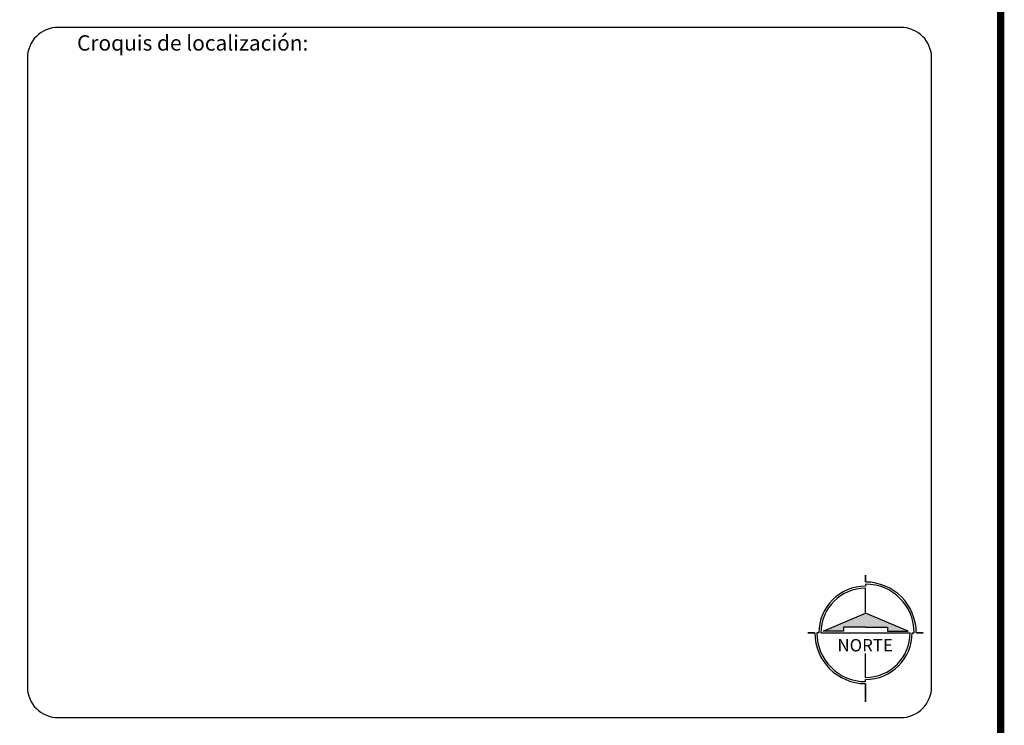
# Paper-space layout 'Layout1' of a CAD drawing. Extents: x 2 to 893, y 2 to 583.
# Drawn here: x 764 to 893, y 418 to 510 of the extents above; entities that cross this region are included whole.
import ezdxf
from ezdxf.enums import TextEntityAlignment as Align

# ---------------------------------------------------------------- set-up
doc = ezdxf.new("R2010")
doc.units = 0
doc.header["$MEASUREMENT"] = 0
doc.layers.get('0').update_dxf_attribs({"linetype": 'CONTINUOUS'})
doc.layers.add('FORMATO', color=7, linetype='CONTINUOUS')
doc.layers.add('GENERAL', color=7, linetype='CONTINUOUS')
doc.styles.add('SANSSERIF', font='sas_____.pfb', dxfattribs={"height": 1.2})
doc.styles.get("Standard").update_dxf_attribs({"font": 'arial.ttf'})

# ---------------------------------------------------------------- blocks, each defined once
blk = doc.blocks.new('Norte xxx')
blk.add_hatch(color=1).paths.add_polyline_path([(203.88, 164.3), (203.88, 162.96), (210.61, 162.96), (196.69, 168.88), (182.78, 162.96), (189.51, 162.96), (189.51, 164.3), (196.69, 164.3)])
at = {"color": 150}
for p, q in [((196.69, 178.35), (196.69, 177.68)), ((181.43, 162.42), (180.76, 162.42)), ((211.96, 162.42), (212.63, 162.42)), ((196.69, 146.48), (196.69, 147.15))]:
    blk.add_line(p, q, dxfattribs=at)
at = {"color": 1}
for p, q in [((196.69, 168.88), (196.69, 177.01)), ((182.78, 162.96), (196.69, 168.88)), ((210.61, 162.96), (196.69, 168.88)), ((182.1, 162.42), (211.28, 162.42)), ((189.51, 162.96), (182.78, 162.96)), ((196.69, 164.3), (189.51, 164.3)), ((189.51, 164.3), (189.51, 162.96)), ((196.69, 164.3), (203.88, 164.3)), ((203.88, 164.3), (203.88, 162.96)), ((203.88, 162.96), (210.61, 162.96)), ((196.69, 147.83), (196.69, 155.69))]:
    blk.add_line(p, q, dxfattribs=at)
at = {"color": 150, "const_width": 0.5}
for points in [[(196.69, 179.03), (196.69, 181.38)], [(177.74, 162.42), (180.08, 162.42)], [(215.65, 162.42), (213.3, 162.42)], [(196.69, 145.81), (196.69, 139.79)]]:
    blk.add_lwpolyline(points, dxfattribs=at)
at = {"color": 150}
for radius, start, end in [(15.26, 90, 180), (16.61, 0, 90), (15.94, 0, 90), (16.61, 180, 270), (15.94, 180, 270), (15.26, 270, 0)]:
    blk.add_arc((196.69, 162.42), radius, start, end, dxfattribs=at)
at = {"color": 1}
for start, end in [(90, 180), (270, 0)]:
    blk.add_arc((196.69, 162.42), 14.59, start, end, dxfattribs=at)
at = {"color": 1, "style": 'SANSSERIF'}
blk.add_text('NORTE', height=4.044, dxfattribs=at).set_placement((196.57, 158.36), align=Align.MIDDLE_CENTER)

psp = doc.layouts.get("Layout1")

# ---------------------------------------------------------------- linework, layer by layer
at = {"layer": 'FORMATO', "color": 0, "const_width": 0.972}
psp.add_lwpolyline([(2.31, 582.26), (892.31, 582.26), (892.31, 2.26), (2.31, 2.26)], close=True, dxfattribs=at)
at = {"layer": 'FORMATO', "color": 3}
psp.add_lwpolyline([(879.3, 509.26), (769.32, 509.26, 0.414214), (765.31, 505.24), (765.31, 423.27, 0.414214), (769.32, 419.26), (879.3, 419.26, 0.414214), (883.31, 423.27), (883.31, 505.24, 0.414214)], format="xyb", close=True, dxfattribs=at)

# ---------------------------------------------------------------- block references
at = {"layer": 'GENERAL', "linetype": 'Continuous', "xscale": 0.3987278686253148, "yscale": 0.3987278686253148, "zscale": 0.3987278686253148}
psp.add_blockref('Norte xxx', (796.26, 365.55), dxfattribs=at)

# ---------------------------------------------------------------- texts
at = {"color": 7, "linetype": 'Continuous', "ltscale": 0.3}
psp.add_text('Croquis de localización:', height=2, dxfattribs=at).set_placement((771.79, 506.23))

doc.saveas('drawing.dxf')
